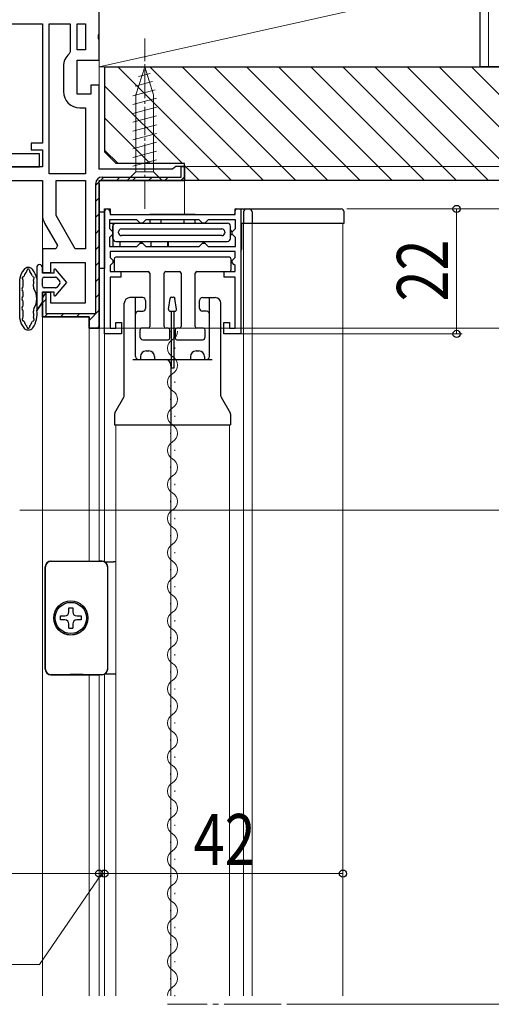
# Model space of a CAD drawing. Extents: x 0 to 990, y 0 to 1600.
# Drawn here: x 224 to 307, y 1057 to 1230 of the extents above; entities that cross this region are included whole.
import ezdxf

# ---------------------------------------------------------------- set-up
doc = ezdxf.new("R2010")
doc.units = 0
doc.linetypes.add('YCENTER_1', pattern=[13, 10, -1, 1, -1])
for name, color, linetype, lineweight in [('YKK_11', 7, 'CONTINUOUS', 30), ('YKK_12', 2, 'CONTINUOUS', 13), ('YKK_13', 4, 'CONTINUOUS', 30), ('YKK_D', 6, 'CONTINUOUS', 13), ('YSS_K', 3, 'CONTINUOUS', 13), ('YSS_KE', 3, 'CONTINUOUS', 30)]:
    doc.layers.add(name, color=color, linetype=linetype, lineweight=lineweight)
doc.styles.add('text-b', font='extslim2.shx', dxfattribs={"width": 0.8, "bigfont": 'extfont2.shx'})

msp = doc.modelspace()

# ---------------------------------------------------------------- linework, layer by layer
at = {"layer": 'YKK_11', "linetype": 'ByBlock', "lineweight": -2, "ltscale": 0.5}
for p, q in [((237.66, 1227.43), (237.66, 1231.67)), ((183.76, 1229.27), (227.66, 1229.27)), ((183.76, 1229.27), (227.66, 1229.27)), ((227.66, 1229.27), (227.66, 1208.27)), ((228.86, 1202.87), (228.86, 1229.27)), ((228.86, 1202.87), (228.86, 1229.27)), ((228.86, 1229.27), (232.56, 1229.27)), ((232.56, 1229.27), (232.56, 1224.36)), ((233.76, 1224.67), (233.76, 1229.27)), ((233.76, 1229.27), (235.26, 1229.27)), ((235.26, 1229.27), (235.26, 1224.67)), ((235.26, 1229.27), (235.26, 1224.67)), ((237.54, 1227.24), (237.66, 1227.43)), ((237.54, 1226.69), (237.54, 1227.24)), ((237.66, 1226.51), (237.54, 1226.69)), ((237.66, 1222.87), (237.66, 1226.51)), ((232.56, 1224.36), (232.38, 1223.98)), ((235.26, 1224.67), (233.76, 1224.67)), ((233.76, 1216.87), (233.76, 1222.87)), ((233.76, 1222.87), (237.66, 1222.87)), ((231.36, 1221.77), (231.36, 1217.37)), ((236.16, 1216.87), (233.76, 1216.87)), ((237.66, 1218.47), (236.16, 1218.47)), ((236.16, 1218.47), (236.16, 1216.87)), ((237.66, 1203.67), (237.66, 1218.47)), ((234.26, 1214.47), (235.26, 1214.47)), ((235.26, 1214.47), (235.26, 1202.87)), ((227.66, 1208.27), (225.66, 1208.27)), ((225.66, 1208.27), (225.66, 1207.07)), ((225.66, 1207.07), (227.66, 1207.07)), ((227.66, 1207.07), (227.66, 1204.07)), ((227.66, 1204.07), (184.56, 1204.07)), ((250.57, 1203.67), (237.66, 1203.67)), ((250.86, 1203.92), (250.57, 1203.67)), ((251.16, 1204.17), (250.86, 1203.92)), ((252.66, 1204.17), (251.16, 1204.17)), ((252.06, 1202.27), (252.06, 1204.17)), ((252.06, 1204.17), (252.66, 1204.17)), ((252.66, 1201.67), (252.66, 1204.17)), ((252.66, 1201.67), (252.66, 1204.17)), ((252.66, 1204.17), (252.66, 1201.67)), ((235.26, 1202.87), (228.86, 1202.87)), ((230.06, 1195.51), (230.06, 1201.67)), ((230.06, 1201.67), (235.26, 1201.67)), ((235.26, 1201.67), (235.26, 1189.67)), ((235.26, 1201.67), (235.26, 1189.67)), ((237.66, 1201.67), (252.66, 1201.67)), ((238.16, 1202.27), (252.06, 1202.27)), ((252.66, 1201.67), (238.16, 1201.67)), ((237.06, 1178.27), (237.06, 1201.17)), ((237.66, 1201.17), (237.66, 1175.67)), ((238.56, 1174.67), (238.56, 1196.67)), ((238.56, 1196.67), (239.56, 1196.67)), ((239.56, 1196.67), (239.56, 1195.67)), ((261.56, 1195.67), (261.56, 1196.67)), ((261.56, 1196.67), (262.56, 1196.67)), ((262.56, 1196.67), (262.56, 1174.67)), ((233.43, 1189.67), (230.06, 1195.51)), ((244.26, 1194.77), (239.46, 1194.77)), ((239.46, 1194.77), (239.46, 1193.22)), ((239.56, 1195.67), (261.56, 1195.67)), ((244.56, 1194.47), (244.26, 1194.77)), ((244.86, 1194.17), (244.56, 1194.47)), ((245.56, 1194.47), (245.26, 1194.17)), ((245.86, 1194.77), (245.56, 1194.47)), ((255.26, 1194.77), (245.86, 1194.77)), ((255.26, 1194.77), (245.86, 1194.77)), ((255.56, 1194.47), (255.26, 1194.77)), ((255.86, 1194.17), (255.56, 1194.47)), ((256.56, 1194.47), (256.26, 1194.17)), ((256.86, 1194.77), (256.56, 1194.47)), ((261.66, 1194.77), (256.86, 1194.77)), ((261.66, 1193.22), (261.66, 1194.77)), ((239.46, 1193.22), (239.76, 1192.92)), ((239.76, 1192.92), (240.06, 1192.62)), ((240.06, 1192.62), (240.06, 1192.22)), ((245.26, 1194.17), (244.86, 1194.17)), ((256.26, 1194.17), (255.86, 1194.17)), ((261.06, 1192.62), (261.36, 1192.92)), ((261.06, 1192.22), (261.06, 1192.62)), ((261.36, 1192.92), (261.66, 1193.22)), ((239.76, 1191.92), (239.46, 1191.62)), ((239.46, 1191.62), (239.46, 1190.07)), ((240.06, 1192.22), (239.76, 1191.92)), ((261.36, 1191.92), (261.06, 1192.22)), ((261.66, 1191.62), (261.36, 1191.92)), ((261.66, 1190.07), (261.66, 1191.62)), ((235.26, 1189.67), (233.43, 1189.67)), ((239.46, 1190.07), (244.26, 1190.07)), ((261.56, 1189.17), (239.56, 1189.17)), ((239.56, 1189.17), (239.56, 1188.14)), ((244.26, 1190.07), (244.56, 1190.37)), ((244.56, 1190.37), (244.86, 1190.67)), ((244.86, 1190.67), (245.26, 1190.67)), ((245.26, 1190.67), (245.56, 1190.37)), ((245.56, 1190.37), (245.86, 1190.07)), ((245.86, 1190.07), (255.26, 1190.07)), ((255.26, 1190.07), (255.56, 1190.37)), ((255.56, 1190.37), (255.86, 1190.67)), ((255.86, 1190.67), (256.26, 1190.67)), ((256.26, 1190.67), (256.56, 1190.37)), ((256.56, 1190.37), (256.86, 1190.07)), ((256.86, 1190.07), (261.66, 1190.07)), ((261.56, 1188.12), (261.56, 1189.17)), ((239.56, 1188.14), (239.76, 1187.94)), ((239.76, 1187.94), (240.06, 1187.64)), ((240.06, 1187.64), (240.06, 1187.2)), ((261.06, 1187.62), (261.36, 1187.92)), ((261.06, 1187.22), (261.06, 1187.62)), ((261.36, 1187.92), (261.56, 1188.12)), ((239.76, 1186.9), (239.56, 1186.7)), ((239.56, 1186.7), (239.56, 1185.67)), ((239.56, 1185.67), (241.46, 1185.67)), ((240.06, 1187.2), (239.76, 1186.9)), ((241.46, 1185.67), (241.46, 1184.67)), ((259.66, 1184.66), (259.66, 1185.66)), ((259.66, 1185.66), (261.56, 1185.66)), ((261.36, 1186.92), (261.06, 1187.22)), ((261.56, 1186.72), (261.36, 1186.92)), ((261.56, 1185.66), (261.56, 1186.72)), ((241.46, 1184.67), (239.56, 1184.67)), ((239.56, 1184.67), (239.56, 1175.67)), ((261.56, 1184.66), (259.66, 1184.66)), ((261.56, 1175.67), (261.56, 1184.66)), ((227.66, 1180.97), (228.26, 1181.88)), ((227.66, 1177.67), (227.66, 1180.97)), ((228.26, 1181.88), (228.26, 1178.27)), ((235.86, 1177.67), (227.66, 1177.67)), ((228.26, 1178.27), (237.06, 1178.27)), ((235.86, 1175.67), (235.86, 1177.67)), ((237.66, 1175.67), (235.86, 1175.67)), ((239.56, 1175.67), (240.56, 1175.67)), ((240.56, 1175.67), (240.56, 1176.67)), ((240.56, 1176.67), (241.56, 1176.67)), ((241.56, 1176.67), (241.56, 1174.67)), ((259.56, 1174.67), (259.56, 1176.67)), ((259.56, 1176.67), (260.56, 1176.67)), ((260.56, 1176.67), (260.56, 1175.67)), ((260.56, 1175.67), (261.56, 1175.67)), ((241.56, 1174.67), (238.56, 1174.67)), ((262.56, 1174.67), (259.56, 1174.67))]:
    msp.add_line(p, q, dxfattribs=at)
at = {"layer": 'YKK_11', "linetype": 'ByBlock', "lineweight": 30, "ltscale": 0.5}
for p, q in [((185.06, 1201.67), (227.66, 1201.67)), ((227.66, 1201.67), (227.66, 1195.64)), ((237.66, 1175.67), (237.66, 1201.67)), ((237.66, 1201.67), (252.66, 1201.67)), ((237.66, 1201.17), (237.66, 1175.67)), ((228.05, 1194.19), (230.33, 1190.23)), ((230, 1189.67), (227.66, 1189.67)), ((227.66, 1189.67), (227.66, 1185.47)), ((230.33, 1190.23), (230, 1189.67)), ((229.16, 1185.47), (229.16, 1187.27)), ((229.16, 1187.27), (235.16, 1187.27)), ((235.16, 1187.27), (235.16, 1180.07)), ((227.66, 1185.47), (229.16, 1185.47)), ((229.16, 1181.97), (227.66, 1181.97)), ((227.66, 1181.97), (227.66, 1177.67)), ((229.16, 1180.07), (229.16, 1181.97)), ((235.16, 1180.07), (229.16, 1180.07)), ((227.66, 1177.67), (235.86, 1177.67)), ((235.86, 1177.67), (235.86, 1175.67)), ((235.86, 1175.67), (237.66, 1175.67))]:
    msp.add_line(p, q, dxfattribs=at)
at = {"layer": 'YKK_11', "linetype": 'Continuous', "lineweight": 13}
for p, q in [((237.06, 1200.86), (238.46, 1202.27)), ((240.69, 1201.67), (241.29, 1202.27)), ((243.52, 1201.67), (244.12, 1202.27)), ((246.35, 1201.67), (246.95, 1202.27)), ((249.18, 1201.67), (249.78, 1202.27)), ((252.01, 1201.67), (252.66, 1202.32)), ((237.06, 1198.03), (237.66, 1198.63)), ((237.06, 1195.2), (237.66, 1195.8)), ((237.06, 1192.38), (237.66, 1192.98)), ((237.06, 1189.55), (237.66, 1190.15)), ((237.06, 1186.72), (237.66, 1187.32)), ((237.06, 1183.89), (237.66, 1184.49)), ((227.66, 1180.15), (228.26, 1180.75)), ((237.06, 1181.06), (237.66, 1181.66)), ((235.86, 1177.03), (237.66, 1178.83)), ((228.02, 1177.69), (228.61, 1178.27)), ((230.83, 1177.67), (231.43, 1178.27)), ((233.66, 1177.67), (234.26, 1178.27)), ((237.36, 1175.71), (237.61, 1175.96))]:
    msp.add_line(p, q, dxfattribs=at)
at = {"layer": 'YKK_11', "linetype": 'ByBlock', "lineweight": -2, "ltscale": 0.5}
for centre, radius, start, end in [((234.26, 1221.77), 2.9, 130.361, 180), ((234.26, 1217.37), 2.9, 180, 270), ((238.16, 1201.17), 1.1, 90, 180)]:
    msp.add_arc(centre, radius, start, end, dxfattribs=at)
at = {"layer": 'YKK_11', "linetype": 'ByBlock', "lineweight": 30, "ltscale": 0.5}
msp.add_arc((230.56, 1195.64), 2.9, 180, 210, dxfattribs=at)
at = {"layer": 'YKK_12'}
for p, q in [((237.66, 1223.87), (237.66, 1217.97)), ((252.66, 1202.17), (252.66, 1195.67)), ((227.66, 1195.64), (227.66, 1188.67)), ((238.56, 1181.37), (238.56, 1134.67)), ((227.66, 1058.17), (227.66, 1178.17)), ((235.86, 1176.17), (235.86, 1134.65)), ((237.66, 1176.17), (237.66, 1134.65)), ((240.56, 1058.17), (240.56, 1158.67)), ((250.26, 1058.17), (250.26, 1158.67)), ((260.56, 1058.17), (260.56, 1158.67)), ((235.86, 1114.69), (235.86, 1058.17)), ((237.66, 1114.68), (237.66, 1058.17)), ((238.56, 1114.75), (238.56, 1058.17))]:
    msp.add_line(p, q, dxfattribs=at)
at = {"layer": 'YKK_12', "linetype": 'Continuous', "ltscale": 0.5}
for p, q in [((263.06, 1194.17), (263.06, 1058.17)), ((264.56, 1058.17), (264.56, 1194.17)), ((280.56, 1058.17), (280.56, 1194.17))]:
    msp.add_line(p, q, dxfattribs=at)
at = {"layer": 'YKK_12', "linetype": 'Continuous'}
for p, q in [((250.18, 1175.07), (250.18, 1175.17)), ((250.94, 1172.07), (250.94, 1172.27)), ((250.18, 1169.07), (250.18, 1169.27)), ((250.94, 1166.07), (250.94, 1166.27)), ((250.18, 1163.07), (250.18, 1163.27)), ((250.94, 1160.07), (250.94, 1160.27)), ((250.18, 1157.07), (250.18, 1157.27)), ((250.94, 1154.07), (250.94, 1154.27)), ((250.18, 1151.07), (250.18, 1151.27)), ((250.94, 1148.07), (250.94, 1148.27)), ((250.18, 1145.07), (250.18, 1145.27)), ((250.94, 1142.07), (250.94, 1142.27)), ((250.18, 1139.07), (250.18, 1139.27)), ((250.94, 1136.07), (250.94, 1136.27)), ((250.18, 1133.07), (250.18, 1133.27)), ((250.94, 1130.07), (250.94, 1130.27)), ((250.18, 1127.07), (250.18, 1127.27)), ((250.94, 1124.07), (250.94, 1124.27)), ((250.18, 1121.07), (250.18, 1121.27)), ((250.94, 1118.07), (250.94, 1118.27)), ((250.18, 1115.07), (250.18, 1115.27)), ((250.94, 1112.07), (250.94, 1112.27)), ((250.18, 1109.07), (250.18, 1109.27)), ((250.94, 1106.07), (250.94, 1106.27)), ((250.18, 1103.07), (250.18, 1103.27)), ((250.94, 1100.07), (250.94, 1100.27)), ((250.18, 1097.07), (250.18, 1097.27)), ((250.94, 1094.07), (250.94, 1094.27)), ((250.18, 1091.07), (250.18, 1091.27)), ((250.94, 1088.07), (250.94, 1088.27)), ((250.18, 1085.07), (250.18, 1085.27)), ((250.94, 1082.07), (250.94, 1082.27)), ((250.18, 1079.07), (250.18, 1079.27)), ((250.94, 1076.07), (250.94, 1076.27)), ((250.18, 1073.07), (250.18, 1073.27)), ((250.94, 1070.07), (250.94, 1070.27)), ((250.18, 1067.07), (250.18, 1067.27)), ((250.94, 1064.07), (250.94, 1064.27)), ((250.18, 1061.07), (250.18, 1061.27)), ((250.94, 1058.07), (250.94, 1058.27))]:
    msp.add_line(p, q, dxfattribs=at)
at = {"layer": 'YKK_12', "linetype": 'YCENTER_1'}
msp.add_line((269.66, 1056.66), (249.66, 1056.66), dxfattribs=at)
at = {"layer": 'YKK_12', "linetype": 'Continuous'}
for centre, start, end in [((251.4, 1172.17), 119.2025, 240.7975), ((249.72, 1175.17), 299.2025, 359.9993), ((249.72, 1169.17), 299.2025, 60.7975), ((251.4, 1166.17), 119.2025, 240.7975), ((249.72, 1163.17), 299.2025, 60.7975), ((251.4, 1160.17), 119.2025, 240.7975), ((249.72, 1157.17), 299.2025, 60.7975), ((251.4, 1154.17), 119.2025, 240.7975), ((249.72, 1151.17), 299.2025, 60.7975), ((251.4, 1148.17), 119.2025, 240.7975), ((249.72, 1145.17), 299.2025, 60.7975), ((251.4, 1142.17), 119.2025, 240.7975), ((249.72, 1139.17), 299.2025, 60.7975), ((251.4, 1136.17), 119.2025, 240.7975), ((249.72, 1133.17), 299.2025, 60.7975), ((251.4, 1130.17), 119.2025, 240.7975), ((249.72, 1127.17), 299.2025, 60.7975), ((251.4, 1124.17), 119.2025, 240.7975), ((249.72, 1121.17), 299.2025, 60.7975), ((251.4, 1118.17), 119.2025, 240.7975), ((249.72, 1115.17), 299.2025, 60.7975), ((251.4, 1112.17), 119.2025, 240.7975), ((249.72, 1109.17), 299.2025, 60.7975), ((251.4, 1106.17), 119.2025, 240.7975), ((249.72, 1103.17), 299.2025, 60.7975), ((251.4, 1100.17), 119.2025, 240.7975), ((249.72, 1097.17), 299.2025, 60.7975), ((251.4, 1094.17), 119.2025, 240.7975), ((249.72, 1091.17), 299.2025, 60.7975), ((251.4, 1088.17), 119.2025, 240.7975), ((249.72, 1085.17), 299.2025, 60.7975), ((251.4, 1082.17), 119.2025, 240.7975), ((249.72, 1079.17), 299.2025, 60.7975), ((251.4, 1076.17), 119.2025, 240.7975), ((249.72, 1073.17), 299.2025, 60.7975), ((251.4, 1070.17), 119.2025, 240.7975), ((249.72, 1067.17), 299.2025, 60.7975), ((251.4, 1064.17), 119.2025, 240.7975), ((249.72, 1061.17), 299.2025, 60.7975), ((251.4, 1058.17), 119.2025, 179.6426)]:
    msp.add_arc(centre, 1.72, start, end, dxfattribs=at)
at = {"layer": 'YKK_13', "linetype": 'YCENTER_1', "lineweight": 13, "ltscale": 0.5}
msp.add_line((245.66, 1196.67), (245.66, 1226.67), dxfattribs=at)
at = {"layer": 'YKK_13', "linetype": 'Continuous', "lineweight": 13, "ltscale": 0.5}
for p, q in [((245.66, 1221.67), (244.11, 1216.75)), ((246.6, 1220.52), (244.55, 1219.97)), ((245.66, 1221.67), (247.21, 1216.75)), ((247.05, 1219.09), (244.01, 1218.27)), ((247.5, 1217.66), (243.56, 1216.6)), ((247.76, 1216.17), (243.56, 1215.05)), ((244.11, 1216.75), (244.11, 1203.22)), ((247.21, 1203.22), (247.21, 1216.75)), ((247.76, 1214.62), (243.56, 1213.49)), ((247.76, 1213.07), (243.56, 1211.94)), ((247.76, 1211.51), (243.56, 1210.39)), ((247.76, 1209.96), (243.56, 1208.84)), ((247.76, 1208.41), (243.56, 1207.28)), ((247.76, 1206.86), (243.56, 1205.73)), ((247.76, 1205.3), (243.56, 1204.18)), ((242.56, 1201.67), (244.11, 1203.22)), ((244.11, 1203.22), (247.21, 1203.22)), ((248.76, 1201.67), (247.21, 1203.22)), ((242.56, 1201.67), (248.76, 1201.67))]:
    msp.add_line(p, q, dxfattribs=at)
at = {"layer": 'YKK_13', "linetype": 'Continuous', "ltscale": 0.5}
for p, q in [((227.15, 1206.37), (185.05, 1206.37)), ((227.15, 1204.07), (227.15, 1206.37)), ((185.05, 1204.07), (227.15, 1204.07)), ((249.86, 1179.01), (250.12, 1180.91)), ((250.42, 1181.17), (250.7, 1181.17)), ((251.26, 1179.01), (250.99, 1180.91)), ((250.15, 1178.67), (250.96, 1178.67)), ((250.36, 1168.67), (250.36, 1178.67)), ((250.76, 1178.67), (250.76, 1168.67)), ((250.76, 1168.67), (250.36, 1168.67))]:
    msp.add_line(p, q, dxfattribs=at)
at = {"layer": 'YKK_13'}
for p, q in [((237.64, 1186.17, 0), (237.64, 1196.17, 0)), ((237.64, 1196.17, 0), (238.56, 1196.17)), ((238.56, 1194.17), (238.56, 1196.17)), ((238.56, 1196.17), (238.56, 1186.17)), ((239.06, 1196.67), (239.06, 1196.67)), ((239.56, 1195.97), (239.56, 1196.17)), ((261.56, 1195.97), (261.56, 1196.37)), ((261.86, 1196.67), (280.26, 1196.67)), ((263.06, 1196.17), (263.06, 1194.17)), ((264.56, 1196.17), (264.56, 1194.17)), ((280.76, 1194.17), (280.76, 1196.17)), ((239.86, 1195.67), (261.26, 1195.67)), ((254.56, 1195.67), (246.56, 1195.67)), ((246.56, 1194.77), (246.56, 1194.17)), ((252.56, 1195.67), (248.56, 1195.67)), ((248.56, 1194.17), (248.56, 1194.77, 0)), ((252.56, 1194.77, 0), (252.56, 1194.17)), ((254.56, 1194.17), (254.56, 1194.77)), ((239.46, 1194.17), (260.26, 1194.17)), ((240.06, 1194.17), (240.06, 1190.07)), ((240.06, 1191.47), (240.06, 1193.67)), ((240.06, 1193.67), (240.06, 1191.47)), ((241.06, 1192.47), (241.06, 1192.67)), ((241.56, 1193.17), (259.26, 1193.17)), ((259.76, 1192.67), (259.76, 1192.47)), ((260.76, 1191.47), (260.76, 1193.67)), ((261.06, 1192.66), (260.76, 1192.97)), ((262.76, 1189.67), (262.76, 1194.17)), ((262.76, 1194.17), (280.76, 1194.17)), ((240.56, 1190.97), (260.26, 1190.97)), ((241.36, 1190.07), (241.36, 1190.97)), ((259.26, 1191.97), (241.56, 1191.97)), ((245.06, 1190.67), (244.76, 1190.97)), ((245.36, 1190.97), (245.06, 1190.67)), ((246.76, 1190.97), (246.76, 1190.07)), ((249.66, 1190.97), (249.66, 1190.07)), ((249.86, 1190.07), (249.86, 1190.97)), ((256.06, 1190.67), (255.76, 1190.97)), ((256.36, 1190.97), (256.06, 1190.67)), ((260.76, 1191.97), (261.06, 1192.27)), ((240.26, 1187.86), (240.26, 1185.96)), ((260.56, 1188.16), (240.56, 1188.16)), ((260.86, 1185.96), (260.86, 1187.86)), ((226.66, 1186.37), (226.66, 1178.82)), ((227.66, 1185.37), (227.66, 1186.37)), ((229.66, 1185.87), (229.66, 1185.37)), ((231.96, 1183.72), (230.01, 1186)), ((238.56, 1186.17), (237.64, 1186.17, 0)), ((240.56, 1185.66), (246.26, 1185.66)), ((249.36, 1185.66), (251.76, 1185.66)), ((254.86, 1185.66), (260.56, 1185.66)), ((223.66, 1177.38), (223.66, 1184.36)), ((224.26, 1183.08), (224.26, 1184.08)), ((229.66, 1185.37), (227.66, 1185.37)), ((227.66, 1183.07), (227.66, 1184.37)), ((227.96, 1184.67), (229.96, 1184.67)), ((230.19, 1184.56), (230.74, 1183.91)), ((246.56, 1185.36), (246.56, 1175.96)), ((249.06, 1175.96), (249.06, 1185.36)), ((252.06, 1185.36), (252.06, 1175.96)), ((254.56, 1175.96), (254.56, 1185.36)), ((229.96, 1182.77), (227.96, 1182.77)), ((230.01, 1181.44), (231.96, 1183.72)), ((230.74, 1183.52), (230.19, 1182.87)), ((224.26, 1181.4), (224.26, 1182.02)), ((227.66, 1182.07), (229.66, 1182.07)), ((227.66, 1180.27), (227.66, 1182.07)), ((229.66, 1182.07), (229.66, 1181.57)), ((245.31, 1181.07), (243.06, 1181.07)), ((244.06, 1170.67), (244.06, 1181.07)), ((245.81, 1180.57), (245.81, 1179.17)), ((255.31, 1179.17), (255.31, 1180.57)), ((255.81, 1181.07), (258.06, 1181.07)), ((257.06, 1170.67), (257.06, 1181.07)), ((224.26, 1179.72), (224.26, 1180.34)), ((226.66, 1178.82), (227.66, 1180.27)), ((227.66, 1180.27), (226.66, 1178.82)), ((242.06, 1163.79), (242.06, 1180.07)), ((259.06, 1163.79), (259.06, 1180.07)), ((224.26, 1177.66), (224.26, 1178.66)), ((244.56, 1178.67), (245.31, 1178.67)), ((256.56, 1178.67), (255.81, 1178.67)), ((244.81, 1175.36), (244.81, 1174.16)), ((246.26, 1175.66), (245.11, 1175.66)), ((249.81, 1175.66), (249.36, 1175.66)), ((250.11, 1173.96), (250.11, 1175.36)), ((251.01, 1175.36), (251.01, 1173.96)), ((251.76, 1175.66), (251.31, 1175.66)), ((256.01, 1175.66), (254.86, 1175.66)), ((256.31, 1174.16), (256.31, 1175.36)), ((245.31, 1173.66), (249.81, 1173.66)), ((251.31, 1173.66), (255.81, 1173.66)), ((243.56, 1170.17), (257.56, 1170.17)), ((244.91, 1170.67), (244.91, 1170.17)), ((245.91, 1171.67), (246.41, 1171.67)), ((247.41, 1170.67), (247.41, 1170.17)), ((253.71, 1170.67), (253.71, 1170.17)), ((254.71, 1171.67), (255.21, 1171.67)), ((256.21, 1170.67), (256.21, 1170.17)), ((250.26, 1169.17), (250.26, 1158.67)), ((240.42, 1160.78), (242.01, 1163.56)), ((259.11, 1163.56), (260.69, 1160.78)), ((240.36, 1160.53), (240.36, 1158.67)), ((260.76, 1160.53), (260.76, 1158.67)), ((240.36, 1158.67), (260.76, 1158.67)), ((228.19, 1133.65), (228.16, 1133.68)), ((228.16, 1115.65), (228.16, 1133.68)), ((228.19, 1115.68), (228.19, 1133.65)), ((229.16, 1134.68), (229.19, 1134.65)), ((229.16, 1134.68), (235.09, 1134.68)), ((235.09, 1134.68), (235.12, 1134.67)), ((235.12, 1134.67), (237.66, 1134.67)), ((238.16, 1134.67), (237.66, 1134.67)), ((238.14, 1134.65), (238.16, 1134.67)), ((238.16, 1134.67), (238.16, 1134.67)), ((239.16, 1133.67), (239.14, 1133.65)), ((239.14, 1133.65), (239.14, 1115.68)), ((239.16, 1115.67), (239.16, 1133.67)), ((239.16, 1133.67), (239.16, 1133.67)), ((240.14, 1134.58), (240.56, 1134.58)), ((230.86, 1124.32), (230.86, 1125.02)), ((230.86, 1125.02), (231.61, 1125.02)), ((232.31, 1126.47), (233.01, 1126.47)), ((232.31, 1125.72), (232.31, 1126.47)), ((233.01, 1126.47), (233.01, 1125.72)), ((233.71, 1125.02), (234.46, 1125.02)), ((234.46, 1125.02), (234.46, 1124.32)), ((231.61, 1124.32), (230.86, 1124.32)), ((232.31, 1122.87), (232.31, 1123.62)), ((233.01, 1123.62), (233.01, 1122.87)), ((234.46, 1124.32), (233.71, 1124.32)), ((232.31, 1122.87), (233.01, 1122.87)), ((228.16, 1115.65), (228.19, 1115.68)), ((229.19, 1114.68), (229.16, 1114.65)), ((229.16, 1114.65), (235.09, 1114.65)), ((235.09, 1114.65), (235.12, 1114.67)), ((235.12, 1114.67), (237.66, 1114.67)), ((238.16, 1114.67), (237.66, 1114.67)), ((238.16, 1114.67), (238.14, 1114.68)), ((238.16, 1114.67), (238.16, 1114.67)), ((239.14, 1115.68), (239.16, 1115.67)), ((239.16, 1115.67), (239.16, 1115.67))]:
    msp.add_line(p, q, dxfattribs=at)
for radius in [3.01, 3, 2.75]:
    msp.add_circle((232.66, 1124.67), radius, dxfattribs=at)
for centre, radius, start, end in [((239.06, 1196.17), 0.5, 90, 180), ((239.06, 1196.17), 0.5, 0, 90), ((261.86, 1196.37), 0.3, 90, 180), ((263.56, 1196.17), 0.5, 90, 180), ((264.06, 1196.17), 0.5, 0, 90), ((280.26, 1196.17), 0.5, 0, 90), ((239.86, 1195.97), 0.3, 180, 270), ((261.26, 1195.97), 0.3, 270, 0), ((240.56, 1193.67), 0.5, 90, 180), ((241.56, 1192.67), 0.5, 90, 180), ((259.26, 1192.67), 0.5, 0, 90), ((260.26, 1193.67), 0.5, 0, 90), ((240.56, 1191.47), 0.5, 180, 270), ((241.56, 1192.47), 0.5, 180, 270), ((259.26, 1192.47), 0.5, 270, 0), ((260.26, 1191.47), 0.5, 270, 0), ((262.26, 1189.67), 0.5, 306.8699, 360), ((240.56, 1187.86), 0.3, 90, 180), ((260.56, 1187.86), 0.3, 0, 90), ((227.38, 1183.67), 3.8, 142.6172, 167.5601), ((225.16, 1185.37), 1, 37.3828, 142.6172), ((227.38, 1183.67), 3.2, 141.1263, 157.1967), ((224.66, 1185.87), 0.3, 321.1263, 0.3861), ((225.16, 1185.87), 0.2, 359.6139, 180.3861), ((225.66, 1185.87), 0.3, 179.6139, 218.8737), ((222.93, 1183.67), 3.2, 22.8033, 38.8737), ((222.93, 1183.67), 3.8, 11.4121, 37.3828), ((227.16, 1186.37), 0.5, 0.1146, 179.8854), ((227.16, 1186.37), 0.5, 0, 0.1147), ((229.86, 1185.87), 0.202, 40.4638, 180), ((240.56, 1185.96), 0.3, 180, 270), ((246.26, 1185.36), 0.3, 0, 90), ((249.36, 1185.36), 0.3, 90, 180), ((251.76, 1185.36), 0.3, 360, 90), ((254.86, 1185.36), 0.3, 90, 180), ((260.56, 1185.96), 0.3, 270, 0), ((224.26, 1184.36), 0.6, 167.5601, 180), ((224.31, 1184.55), 0.2, 107.4159, 215.894), ((223.66, 1184.08), 0.6, 0, 35.894), ((224.16, 1185.02), 0.3, 287.4159, 337.1967), ((226.16, 1185.02), 0.3, 202.8033, 252.5841), ((226.01, 1184.55), 0.2, 319.3181, 72.5841), ((222.93, 1183.67), 3.2, 348.5879, 9.0988), ((226.39, 1184.22), 0.3, 139.3181, 189.0988), ((227.96, 1184.37), 0.3, 90, 180), ((229.96, 1184.37), 0.3, 40.4638, 90), ((230.51, 1183.72), 0.3, 319.5362, 40.4638), ((224.26, 1182.55), 0.2, 138.5904, 221.4096), ((223.66, 1183.08), 0.6, 318.5904, 0), ((223.66, 1182.02), 0.6, 0, 41.4096), ((226.66, 1182.92), 0.6, 168.5879, 212.6369), ((223.46, 1180.87), 3.2, 327.3631, 32.6369), ((227.96, 1183.07), 0.3, 180, 270), ((229.96, 1183.07), 0.3, 270, 319.5362), ((224.26, 1180.87), 0.2, 138.5904, 221.4096), ((223.66, 1181.4), 0.6, 318.5904, 0), ((223.66, 1180.34), 0.6, 0, 41.4096), ((229.86, 1181.57), 0.202, 180, 319.5362), ((243.06, 1180.07), 1, 90, 180), ((245.31, 1180.57), 0.5, 0, 90), ((255.81, 1180.57), 0.5, 90, 180), ((258.06, 1180.07), 1, 360, 90), ((224.26, 1179.19), 0.2, 138.5904, 221.4096), ((223.66, 1179.72), 0.6, 318.5904, 0), ((223.66, 1178.66), 0.6, 0, 41.4096), ((222.93, 1178.07), 3.8, 322.6172, 11.4121), ((226.66, 1178.82), 0.6, 147.3631, 191.4121), ((222.93, 1178.07), 3.2, 350.9012, 11.4121), ((245.31, 1179.17), 0.5, 270, 0), ((255.81, 1179.17), 0.5, 180, 270), ((224.26, 1177.38), 0.6, 180, 192.4399), ((227.38, 1178.07), 3.8, 192.4399, 217.3828), ((224.31, 1177.19), 0.2, 144.106, 252.584), ((223.66, 1177.66), 0.6, 324.106, 0), ((224.16, 1176.71), 0.3, 22.8033, 72.584), ((226.16, 1176.71), 0.3, 107.416, 157.1967), ((226.01, 1177.19), 0.2, 287.416, 40.6819), ((226.39, 1177.51), 0.3, 170.9012, 220.6819), ((244.56, 1178.17), 0.5, 90, 180), ((256.56, 1178.17), 0.5, 360, 90), ((225.16, 1176.37), 1, 217.3828, 322.6172), ((227.38, 1178.07), 3.2, 202.8033, 218.8737), ((224.66, 1175.87), 0.3, 359.6139, 38.8737), ((225.16, 1175.87), 0.2, 179.6139, 0.3861), ((225.66, 1175.87), 0.3, 141.1263, 180.3861), ((222.93, 1178.07), 3.2, 321.1263, 337.1967), ((245.11, 1175.36), 0.3, 90, 180), ((246.26, 1175.96), 0.3, 270, 0), ((249.36, 1175.96), 0.3, 180, 270), ((249.81, 1175.36), 0.3, 0, 90), ((251.31, 1175.36), 0.3, 90, 180), ((251.76, 1175.96), 0.3, 270, 0), ((254.86, 1175.96), 0.3, 180, 270), ((256.01, 1175.36), 0.3, 360, 90), ((245.31, 1174.16), 0.5, 180, 270), ((249.81, 1173.96), 0.3, 270, 0), ((251.31, 1173.96), 0.3, 180, 270), ((255.81, 1174.16), 0.5, 270, 360), ((244.56, 1170.67), 0.5, 180, 270), ((245.91, 1170.67), 1, 90, 180), ((246.41, 1170.67), 1, 360, 90), ((249.26, 1169.17), 1, 360, 90), ((254.71, 1170.67), 1, 90, 180), ((255.21, 1170.67), 1, 360, 90), ((256.56, 1170.67), 0.5, 270, 360), ((241.56, 1163.79), 0.5, 333.4349, 0), ((259.56, 1163.79), 0.5, 180, 206.5651), ((240.86, 1160.53), 0.5, 150.3559, 180), ((260.26, 1160.53), 0.5, 0, 29.6441), ((229.19, 1133.65), 1, 90, 179.9949), ((238.14, 1133.65), 1, 0.0051, 90), ((238.16, 1133.67), 1, 0.0021, 90), ((231.61, 1125.72), 0.7, 270, 360), ((233.71, 1125.72), 0.7, 180, 270), ((231.61, 1123.62), 0.7, 0, 90), ((233.71, 1123.62), 0.7, 90, 180), ((229.19, 1115.68), 1, 180.0051, 270), ((238.14, 1115.68), 1, 270, 359.9949), ((238.16, 1115.67), 1, 270, 359.998)]:
    msp.add_arc(centre, radius, start, end, dxfattribs=at)
at = {"layer": 'YKK_13', "linetype": 'Continuous', "ltscale": 0.5}
for centre, start, end in [((250.42, 1180.87), 90, 172), ((250.7, 1180.87), 8, 90), ((250.15, 1178.97), 172, 270), ((250.96, 1178.97), 270, 8)]:
    msp.add_arc(centre, 0.3, start, end, dxfattribs=at)
at = {"layer": 'YKK_13'}
for centre, major_axis, ratio, start_param, end_param in [((229.16, 1133.68), (-0.707, 0.707), 0.999924, 5.497825, 7.068545), ((233.66, 1134.77), (-14.63, 0), 0.008727, 1.260415, 1.882434), ((240.16, 1134.59), (-2, 0), 0.008727, 0.632488, 1.56207), ((229.16, 1115.65), (0.707, 0.707), 0.999924, 2.356233, 3.926953), ((233.66, 1114.56), (-14.63, 0), 0.008727, 4.400751, 5.02277), ((240.16, 1114.74), (-2, 0), 0.008727, 4.511031, 5.655182)]:
    msp.add_ellipse(centre, major_axis=major_axis, ratio=ratio, start_param=start_param, end_param=end_param, dxfattribs=at)
at = {"layer": 'YKK_D'}
for p, q in [((253.06, 1204.17), (421.66, 1204.17)), ((253.16, 1201.67), (421.66, 1201.67)), ((253.16, 1201.67), (441.66, 1201.67)), ((253.16, 1201.67), (441.66, 1201.67)), ((253.16, 1201.67), (421.66, 1201.67)), ((253.16, 1201.67), (361.66, 1201.67)), ((281.26, 1196.67), (361.66, 1196.67)), ((281.26, 1196.67), (361.66, 1196.67)), ((281.26, 1196.67), (301.56, 1196.67)), ((300.56, 1174.67), (300.56, 1196.67)), ((237.76, 1175.67), (421.66, 1175.67)), ((237.76, 1175.67), (401.66, 1175.67)), ((257.66, 1175.67), (421.66, 1175.67)), ((262.56, 1174.67), (301.56, 1174.67)), ((223.66, 1143.67), (421.66, 1143.67)), ((237.66, 1060.66), (237.66, 1080.66)), ((237.66, 1060.66), (237.66, 1080.66)), ((238.56, 1060.66), (238.56, 1080.66)), ((238.56, 1060.66), (238.56, 1080.66)), ((280.56, 1060.66), (280.56, 1080.66)), ((237.66, 1079.66), (122.66, 1079.66)), ((238.11, 1079.66), (227.13, 1063.65)), ((237.66, 1079.66), (235.11, 1079.66)), ((238.56, 1079.66), (237.66, 1079.66)), ((238.56, 1079.66), (237.66, 1079.66)), ((238.56, 1079.66), (280.56, 1079.66)), ((238.56, 1079.66), (241.11, 1079.66)), ((227.13, 1063.65), (207.33, 1063.65)), ((270.66, 1056.66), (381.66, 1056.66))]:
    msp.add_line(p, q, dxfattribs=at)
at = {"layer": 'YKK_D', "linetype": 'ByBlock', "lineweight": -2}
for centre in [(300.56, 1196.67), (300.56, 1174.67), (237.66, 1079.66), (237.66, 1079.66), (238.56, 1079.66), (238.56, 1079.66), (280.56, 1079.66)]:
    msp.add_circle(centre, 0.638, dxfattribs=at)
at = {"layer": 'YSS_K', "linetype": 'Continuous', "ltscale": 1.5}
msp.add_line((306.16, 1221.67), (306.16, 1371.67), dxfattribs=at)
at = {"layer": 'YSS_K', "ltscale": 1.5}
for p, q in [((237.66, 1236.67), (237.66, 1221.67)), ((237.66, 1221.67), (304.66, 1236.67)), ((304.66, 1221.67), (304.66, 1236.67)), ((237.66, 1221.67), (304.66, 1221.67))]:
    msp.add_line(p, q, dxfattribs=at)
at = {"layer": 'YSS_K', "linetype": 'Continuous'}
for p, q in [((240.94, 1221.67), (260.94, 1201.67)), ((246.59, 1221.67), (266.59, 1201.67)), ((252.25, 1221.67), (272.25, 1201.67)), ((257.91, 1221.67), (277.91, 1201.67)), ((263.56, 1221.67), (283.56, 1201.67)), ((269.22, 1221.67), (289.22, 1201.67)), ((274.88, 1221.67), (294.88, 1201.67)), ((280.53, 1221.67), (300.53, 1201.67)), ((286.19, 1221.67), (306.19, 1201.67)), ((291.85, 1221.67), (311.85, 1201.67)), ((297.5, 1221.67), (317.5, 1201.67)), ((303.16, 1221.67), (323.16, 1201.67)), ((238.66, 1218.29), (252.3, 1204.65)), ((238.66, 1212.63), (246.62, 1204.67)), ((238.66, 1206.97), (240.97, 1204.67)), ((252.64, 1204.31), (255.28, 1201.67))]:
    msp.add_line(p, q, dxfattribs=at)
at = {"layer": 'YSS_KE', "linetype": 'Continuous', "ltscale": 1.5}
for p in [(304.66, 1371.67), (317.16, 1221.67)]:
    msp.add_line(p, (304.66, 1221.67), dxfattribs=at)
at = {"layer": 'YSS_KE', "linetype": 'ByBlock', "lineweight": -2, "ltscale": 0.5}
for p, q in [((238.66, 1221.67), (337.66, 1221.67)), ((238.66, 1206.67), (238.66, 1221.67)), ((240.66, 1204.67), (238.66, 1206.67)), ((252.66, 1204.67), (240.66, 1204.67)), ((252.66, 1201.67), (252.66, 1204.67)), ((335.66, 1201.67), (252.66, 1201.67))]:
    msp.add_line(p, q, dxfattribs=at)

# ---------------------------------------------------------------- texts
at = {"layer": 'YKK_D', "style": 'text-b', "width": 0.8}
msp.add_text('22', height=9, rotation=90, dxfattribs=at).set_placement((299.06, 1180.39))
msp.add_text('42', height=9, dxfattribs=at).set_placement((254.28, 1081.16))

doc.saveas('drawing.dxf')
